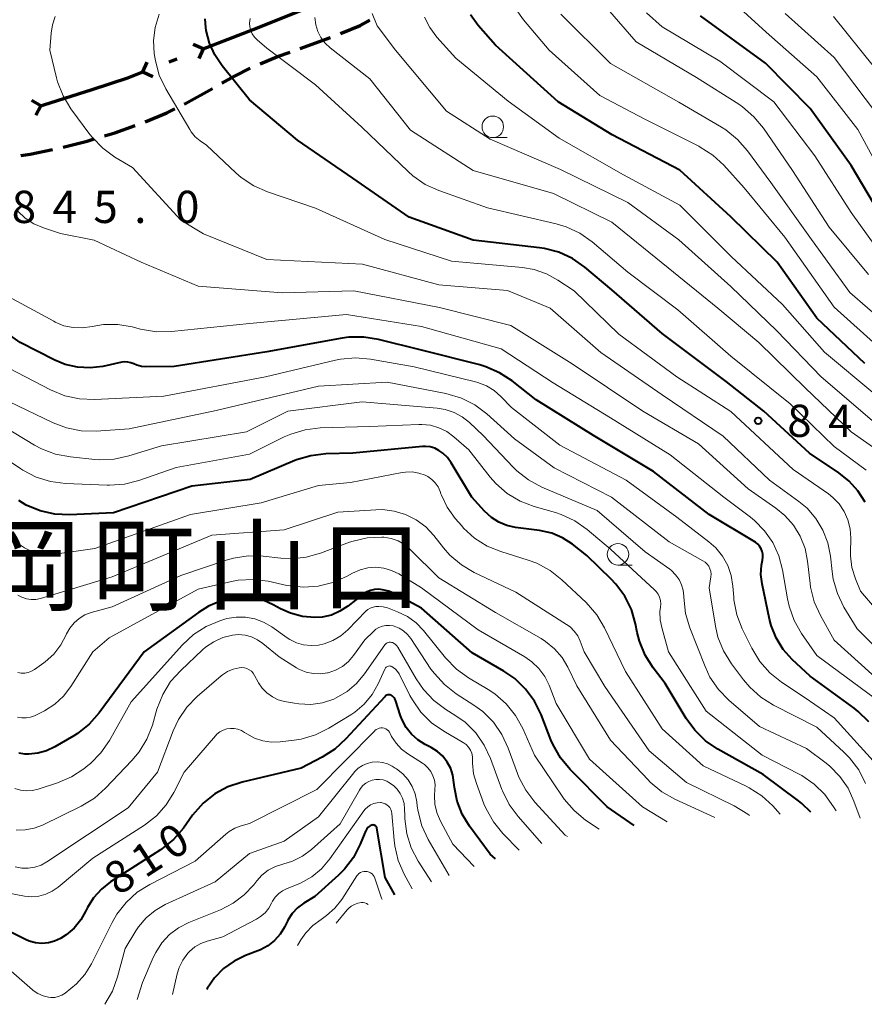
# Model space of a CAD drawing. Units: metres. Extents: x -74000 to -72000, y 18526 to 19500.
# Drawn here: x -72344 to -72245, y 18604 to 18719 of the extents above; entities that cross this region are included whole.
import ezdxf

# ---------------------------------------------------------------- set-up
doc = ezdxf.new("R2010")
doc.units = ezdxf.units.M
for name, color, linetype, lineweight in [('110100_都府県界', 7, 'Continuous', 70), ('210300_徒歩道', 7, 'Continuous', 70), ('633100_広葉樹林', 7, 'Continuous', 13), ('710100_等高線(計曲線)', 7, 'Continuous', 40), ('710200_等高線(主曲線)', 7, 'Continuous', 13), ('731200_図化機測定による標高点', 7, 'Continuous', 40), ('811400_(注記)大字・町・丁目', 7, 'Continuous', 80)]:
    doc.layers.add(name, color=color, linetype=linetype, lineweight=lineweight)
doc.styles.add('Style-Kanji', font='MS Gothic.ttf')
doc.styles.add('Style-WORKING', font='MS Gothic.ttf')

msp = doc.modelspace()

# ---------------------------------------------------------------- linework, layer by layer
at = {"layer": '110100_都府県界', "linetype": 'Continuous', "lineweight": 70}
for p, q in [((-72322.42, 18715.19), (-72316.59, 18717.44)), ((-72322.42, 18715.19), (-72323.56, 18715.69)), ((-72322.42, 18715.19), (-72322.93, 18714.04)), ((-72329.41, 18712.48), (-72328.91, 18713.62)), ((-72326.38, 18713.65), (-72325.45, 18714.01)), ((-72329.41, 18712.48), (-72328.27, 18711.97)), ((-72341.28, 18708.54), (-72342.36, 18709.16)), ((-72341.28, 18708.54), (-72341.89, 18707.46))]:
    msp.add_line(p, q, dxfattribs=at)
at = {"layer": '110100_都府県界', "linetype": 'Continuous', "lineweight": 70, "flags": 128}
for points in [[(-72316.59, 18717.44), (-72313.96, 18718.46), (-72310.78, 18719.75)], [(-72335.32, 18710.46), (-72331.17, 18711.8), (-72329.41, 18712.48)], [(-72341.28, 18708.54), (-72340.93, 18708.64), (-72335.32, 18710.46)]]:
    msp.add_lwpolyline(points, dxfattribs=at)
at = {"layer": '210300_徒歩道', "linetype": 'Continuous', "lineweight": 70}
msp.add_line((-72311.11, 18715.22), (-72307.58, 18716.48), dxfattribs=at)
at = {"layer": '210300_徒歩道', "linetype": 'Continuous', "lineweight": 70, "flags": 128}
for points in [[(-72306.42, 18716.94), (-72304.13, 18717.89), (-72303.02, 18718.51)], [(-72315.79, 18713.44), (-72313.74, 18714.27), (-72312.29, 18714.79)], [(-72320.24, 18711.18), (-72318.78, 18712), (-72316.93, 18712.94)], [(-72324.61, 18708.75), (-72324.53, 18708.79), (-72321.33, 18710.57)], [(-72329.16, 18706.68), (-72326.64, 18707.72), (-72325.72, 18708.18)], [(-72333.88, 18705.05), (-72332.7, 18705.41), (-72330.33, 18706.24)], [(-72338.7, 18703.73), (-72335.9, 18704.44), (-72335.08, 18704.69)], [(-72343.61, 18702.78), (-72342.53, 18702.93), (-72339.92, 18703.46)]]:
    msp.add_lwpolyline(points, dxfattribs=at)
at = {"layer": '633100_広葉樹林', "linetype": 'Continuous', "lineweight": 13}
for p, q in [((-72288.71, 18704.85), (-72287.04, 18704.85)), ((-72274.15, 18655.12), (-72272.48, 18655.12))]:
    msp.add_line(p, q, dxfattribs=at)
for centre in [(-72288.71, 18706.1), (-72274.15, 18656.37)]:
    msp.add_circle(centre, 1.25, dxfattribs=at)
at = {"layer": '710100_等高線(計曲線)', "linetype": 'Continuous', "lineweight": 40, "flags": 128}
for points, elevation in [([(-72245.42, 18678.58), (-72251, 18683.83), (-72255.63, 18690.37), (-72261, 18695.63), (-72266.93, 18701.07), (-72274.84, 18705.16), (-72281.12, 18709), (-72288.39, 18715.61), (-72290.4, 18717.87), (-72291.32, 18719.11)], 860), ([(-72311.45, 18704.55), (-72317, 18709.24), (-72320.21, 18713.2), (-72321.06, 18714.46), (-72321.68, 18715.85), (-72322.04, 18717.29), (-72322.11, 18717.67), (-72322.18, 18718.67)], 850), ([(-72243.06, 18694.94), (-72247, 18701.59), (-72251.78, 18708.22), (-72257, 18713.49), (-72264.54, 18719)], 870), ([(-72245.4, 18662.42), (-72246.22, 18663.73), (-72247.24, 18664.89), (-72248.44, 18665.84), (-72251.88, 18668.12), (-72257.18, 18673), (-72261.54, 18676.46), (-72269, 18682.07), (-72274.87, 18687.13), (-72278.02, 18689.77), (-72279.45, 18690.76), (-72281.03, 18691.5), (-72282.71, 18691.95), (-72283.29, 18692.03), (-72291, 18692.93), (-72298.43, 18695.57), (-72305, 18700.13), (-72311.45, 18704.55)], 850), ([(-72329.09, 18678.18), (-72329.6, 18678.22), (-72330.11, 18678.35), (-72330.49, 18678.51), (-72330.83, 18678.65), (-72331.18, 18678.72), (-72331.54, 18678.74), (-72331.88, 18678.7), (-72334.07, 18678.23), (-72335.54, 18678.05), (-72337.02, 18678.13), (-72338.46, 18678.46), (-72339.67, 18678.96), (-72343.7, 18681), (-72351.5, 18686.5)], 840), ([(-72244.96, 18636.87), (-72246.21, 18638.09), (-72246.67, 18638.45), (-72251.8, 18642.2), (-72253.87, 18644.13), (-72254.91, 18645.3), (-72255.74, 18646.63), (-72256.33, 18648.08), (-72256.52, 18648.83), (-72257.38, 18652.93), (-72257.51, 18654.01), (-72257.46, 18655.1), (-72257.34, 18655.7), (-72257.29, 18656.04), (-72257.29, 18656.37), (-72257.36, 18656.7), (-72257.48, 18657.02), (-72257.66, 18657.3), (-72257.88, 18657.56), (-72258.14, 18657.77), (-72258.22, 18657.82), (-72263.52, 18661), (-72270.02, 18665.98), (-72277, 18670.2), (-72283.67, 18674.33), (-72286.46, 18676.53), (-72287.92, 18677.49), (-72289.52, 18678.18), (-72290.21, 18678.39), (-72297, 18680.1), (-72302, 18681.37), (-72303.72, 18681.64), (-72305.47, 18681.62), (-72306.23, 18681.51), (-72315, 18679.93), (-72325.77, 18678.23), (-72329.09, 18678.18)], 840), ([(-72272.1, 18648.26), (-72272.59, 18649.93), (-72273.36, 18651.49), (-72274.39, 18652.9), (-72274.92, 18653.46), (-72277.77, 18656.23), (-72279.45, 18657.55), (-72280.59, 18658.29), (-72281.84, 18658.82), (-72283.26, 18659.13), (-72286.08, 18659.49), (-72287.07, 18659.71), (-72288.01, 18660.1), (-72288.87, 18660.64), (-72289.68, 18661.38), (-72291.13, 18663), (-72293.55, 18667.02), (-72293.98, 18667.62), (-72294.51, 18668.13), (-72294.97, 18668.46), (-72295.47, 18668.7), (-72295.99, 18668.86), (-72296.54, 18668.92), (-72296.9, 18668.9), (-72305, 18668.13), (-72308.14, 18668.04), (-72309.87, 18667.84), (-72311.54, 18667.34), (-72311.74, 18667.26), (-72316.93, 18665.07), (-72323.72, 18664.28), (-72332.83, 18661.17), (-72337.94, 18660.96), (-72339.68, 18661.04), (-72341.38, 18661.43), (-72342.99, 18662.1), (-72343.86, 18662.61)], 830), ([(-72272.26, 18624.82), (-72275.39, 18627), (-72279.71, 18631.33), (-72280.82, 18632.67), (-72281.69, 18634.18), (-72281.94, 18634.77), (-72283.09, 18637.72), (-72283.86, 18639.29), (-72284.89, 18640.69), (-72286.15, 18641.9), (-72287.41, 18642.76), (-72291.11, 18644.89), (-72297, 18650.08), (-72300.12, 18651.77), (-72300.81, 18652.07), (-72301.53, 18652.24), (-72302, 18652.29), (-72302.48, 18652.27), (-72302.94, 18652.16), (-72303.38, 18651.98), (-72303.79, 18651.71), (-72305.58, 18650.32), (-72306.49, 18649.73), (-72307.49, 18649.3), (-72308.55, 18649.06), (-72309.41, 18649), (-72310.86, 18649.13), (-72312.26, 18649.5), (-72313.42, 18650.03), (-72314.28, 18650.5), (-72315.43, 18651.01), (-72316.64, 18651.3), (-72317.89, 18651.38), (-72318.7, 18651.32), (-72320.3, 18650.96), (-72321.8, 18650.33), (-72322.96, 18649.6), (-72329.26, 18645), (-72334.51, 18637.91), (-72335.67, 18636.6), (-72337.03, 18635.52), (-72337.47, 18635.25), (-72339.67, 18633.95), (-72340.63, 18633.49), (-72341.65, 18633.21), (-72342.7, 18633.1), (-72343.14, 18633.12), (-72343.84, 18633.22)], 820), ([(-72251.7, 18626.35), (-72252.74, 18627.38), (-72253.14, 18627.69), (-72257.24, 18630.76), (-72262.51, 18633.7), (-72263.96, 18634.68), (-72265.21, 18635.89), (-72266.22, 18637.28), (-72268.66, 18641.34), (-72270.05, 18643.17), (-72270.98, 18644.64), (-72271.64, 18646.25), (-72271.9, 18647.25), (-72272.1, 18648.26)], 830), ([(-72300.18, 18639.68), (-72300.29, 18639.79), (-72300.41, 18639.89), (-72300.55, 18639.96), (-72300.59, 18639.97), (-72300.7, 18640), (-72300.81, 18640.01), (-72300.93, 18640), (-72301.04, 18639.97), (-72301.14, 18639.92), (-72301.24, 18639.85), (-72301.29, 18639.79), (-72305.8, 18634.88), (-72307.09, 18633.7), (-72308.57, 18632.76), (-72311, 18631.5), (-72317.87, 18629.86), (-72319.52, 18629.31), (-72321.05, 18628.48), (-72322.42, 18627.4), (-72323.64, 18626), (-72324.71, 18624.52), (-72325.85, 18623.2), (-72327.21, 18622.1), (-72327.39, 18621.98), (-72333.17, 18618.25), (-72334.24, 18617.42), (-72335.15, 18616.41), (-72335.88, 18615.26), (-72336.06, 18614.88), (-72336.65, 18613.82), (-72337.42, 18612.87), (-72338.34, 18612.08), (-72339, 18611.66), (-72339.69, 18611.35), (-72340.42, 18611.16), (-72341.17, 18611.1), (-72341.93, 18611.17), (-72342.65, 18611.37), (-72343.06, 18611.55), (-72348, 18614)], 810), ([(-72288.39, 18620.95), (-72289, 18621.49), (-72291.41, 18624.74), (-72292.26, 18626.13), (-72292.86, 18627.64), (-72293.18, 18629.24), (-72293.23, 18629.81), (-72293.35, 18630.65), (-72293.61, 18631.46), (-72294.01, 18632.2), (-72294.53, 18632.87), (-72295.16, 18633.44), (-72295.89, 18633.89), (-72296.57, 18634.24), (-72297.42, 18634.77), (-72298.17, 18635.43), (-72298.79, 18636.22), (-72299.26, 18637.11), (-72299.43, 18637.57), (-72300.04, 18639.41), (-72300.1, 18639.55), (-72300.18, 18639.68)], 810), ([(-72300.1, 18616.73), (-72301.23, 18618.77), (-72302.2, 18624.49), (-72302.22, 18624.57), (-72302.25, 18624.64), (-72302.3, 18624.71), (-72302.35, 18624.77), (-72302.42, 18624.81), (-72302.49, 18624.85), (-72302.57, 18624.87), (-72302.65, 18624.88), (-72302.73, 18624.87), (-72302.78, 18624.86), (-72302.96, 18624.79), (-72303.11, 18624.7), (-72303.26, 18624.58), (-72303.37, 18624.43), (-72303.46, 18624.27), (-72303.48, 18624.24), (-72304.14, 18622.63), (-72304.93, 18621.1), (-72305.98, 18619.73), (-72306.68, 18619.03), (-72309.43, 18616.57), (-72310.68, 18615.79), (-72311.42, 18615.23), (-72312.04, 18614.56), (-72312.54, 18613.8), (-72312.6, 18613.67), (-72312.94, 18613), (-72313.45, 18612.16), (-72314.11, 18611.42), (-72314.88, 18610.8), (-72315.75, 18610.33), (-72316.03, 18610.22), (-72317.47, 18609.68), (-72318.82, 18609.03), (-72320.04, 18608.16), (-72321.08, 18607.09), (-72321.93, 18605.86), (-72322, 18605.72)], 800)]:
    msp.add_lwpolyline(points, dxfattribs=dict(at, elevation=elevation))
at = {"layer": '710200_等高線(主曲線)', "linetype": 'Continuous', "lineweight": 13, "flags": 128}
for points, elevation in [([(-72243, 18699.79), (-72246.22, 18705.78), (-72251, 18711.91), (-72256.89, 18717.11), (-72263, 18722.68)], 872), ([(-72326.76, 18710.53), (-72327.51, 18712.1), (-72327.97, 18713.78), (-72328.04, 18714.2), (-72328.1, 18714.62), (-72328.18, 18716.15), (-72327.99, 18717.67), (-72327.51, 18719.22)], 848), ([(-72244.31, 18671.69), (-72250.51, 18677), (-72255.65, 18682.35), (-72261, 18687.51), (-72267.06, 18692.94), (-72273, 18697.31), (-72280.85, 18701.15), (-72289, 18704.67), (-72294.09, 18707.91), (-72300.04, 18715), (-72302.16, 18717.84), (-72302.73, 18719.29)], 856), ([(-72243.67, 18680.33), (-72249, 18685.1), (-72254.72, 18693.28), (-72259.45, 18699), (-72261.83, 18701.62), (-72263.11, 18702.8), (-72264.58, 18703.75), (-72264.75, 18703.84), (-72271.02, 18706.98), (-72276.26, 18709.74), (-72282.16, 18715), (-72285.15, 18718.54), (-72286.01, 18719.76)], 862), ([(-72241, 18681.48), (-72247.17, 18686.83), (-72251.63, 18693), (-72256.38, 18699.62), (-72259.08, 18703.32), (-72260.23, 18704.64), (-72261.58, 18705.73), (-72262.09, 18706.05), (-72267.05, 18708.95), (-72275, 18713.46), (-72280.78, 18719.22)], 864), ([(-72257.22, 18705.94), (-72258.33, 18707.28), (-72259.65, 18708.42), (-72260.1, 18708.72), (-72265, 18711.83), (-72272.02, 18715.98), (-72275.38, 18719.81)], 866), ([(-72242.36, 18689.64), (-72247, 18696.13), (-72251.26, 18702.74), (-72256, 18709), (-72262.28, 18713.72), (-72269, 18717.73), (-72270.83, 18719.37)], 868), ([(-72244.19, 18707.81), (-72249, 18714.18), (-72254.71, 18719.29)], 874), ([(-72241, 18642.33), (-72246.31, 18647.69), (-72247.85, 18650.23), (-72248.62, 18651.8), (-72249.1, 18653.47), (-72249.23, 18654.35), (-72249.42, 18656.14), (-72249.73, 18657.7), (-72250.3, 18659.17), (-72251.11, 18660.52), (-72252.15, 18661.72), (-72253.11, 18662.52), (-72256.52, 18665), (-72261.89, 18670.11), (-72269, 18674.9), (-72276.15, 18679.85), (-72282.02, 18685), (-72287, 18687.05), (-72295, 18687.72), (-72303.87, 18690.13), (-72315, 18690.66), (-72322.37, 18693.63), (-72325, 18695.22), (-72330.64, 18701.36), (-72332.67, 18702.58), (-72334.09, 18703.6), (-72335.3, 18704.85), (-72335.58, 18705.22), (-72337.79, 18708.21), (-72338.71, 18709.69), (-72339.34, 18711.32), (-72339.48, 18711.81), (-72340.25, 18715), (-72340.1, 18717), (-72339.95, 18717.98), (-72339.63, 18718.92)], 846), ([(-72316.87, 18717.3), (-72316.97, 18717.73), (-72317.01, 18718.15), (-72316.95, 18718.7)], 852), ([(-72242.97, 18667.78), (-72247, 18670.63), (-72252.32, 18675.68), (-72257.77, 18681), (-72262.53, 18685), (-72268.29, 18689.71), (-72274.86, 18695), (-72281.66, 18698.34), (-72291, 18701), (-72298.3, 18705.7), (-72303, 18711.67), (-72307.64, 18715.29), (-72308.23, 18715.84), (-72308.71, 18716.48), (-72309.08, 18717.19), (-72309.31, 18717.95), (-72309.41, 18718.82)], 854), ([(-72244.25, 18675), (-72250.11, 18679.89), (-72255, 18685.42), (-72260.97, 18691.03), (-72266.93, 18697), (-72273.49, 18700.51), (-72281, 18704.79), (-72286.93, 18709.07), (-72293, 18714.08), (-72295.21, 18716.54), (-72296.03, 18717.64), (-72296.65, 18718.86)], 858), ([(-72244.28, 18713), (-72249.07, 18718.93)], 876), ([(-72245.28, 18666.17), (-72249, 18668.9), (-72254.13, 18673.87), (-72261, 18679.42), (-72267.2, 18684.8), (-72273, 18689.19), (-72277.16, 18692.71), (-72278.59, 18693.72), (-72280.16, 18694.46), (-72281.34, 18694.81), (-72289.32, 18696.68), (-72294.97, 18698.68), (-72296.56, 18699.4), (-72298, 18700.39), (-72298.55, 18700.89), (-72303.95, 18706.05), (-72309.32, 18711), (-72315, 18715.25), (-72316.14, 18716.23), (-72316.44, 18716.54), (-72316.69, 18716.9), (-72316.87, 18717.3)], 852), ([(-72241, 18646.34), (-72245.93, 18652.07), (-72246.52, 18653.53), (-72246.92, 18654.83), (-72247.08, 18656.18), (-72247.08, 18656.58), (-72247.06, 18658.26), (-72247.13, 18659.33), (-72247.39, 18660.36), (-72247.82, 18661.34), (-72248.42, 18662.23), (-72249.16, 18662.99), (-72249.67, 18663.39), (-72253.75, 18666.25), (-72261, 18672.98), (-72267.28, 18677), (-72274.04, 18681.96), (-72279.25, 18687), (-72281.13, 18688.27), (-72282.45, 18689.01), (-72283.89, 18689.51), (-72285.25, 18689.74), (-72293.53, 18690.47), (-72301.26, 18693), (-72309.35, 18696.65), (-72314.93, 18698.54), (-72316.53, 18699.24), (-72317.98, 18700.2), (-72318.59, 18700.73), (-72322.03, 18703.97), (-72322.77, 18704.48), (-72323.32, 18704.95), (-72323.79, 18705.5), (-72323.96, 18705.78), (-72326.76, 18710.53)], 848), ([(-72245, 18688.9), (-72249.57, 18694.43), (-72253.83, 18701), (-72257.22, 18705.94)], 866), ([(-72335.08, 18692.92), (-72339, 18693.69), (-72341, 18694.34), (-72342.1, 18694.81), (-72343.1, 18695.47), (-72343.97, 18696.29)], 844), ([(-72243.03, 18640.97), (-72249, 18646.37), (-72250.6, 18649.25), (-72251.31, 18650.85), (-72251.73, 18652.54), (-72251.79, 18652.98), (-72252.08, 18655.56), (-72252.38, 18657.05), (-72252.93, 18658.46), (-72253.72, 18659.75), (-72254.73, 18660.89), (-72255.76, 18661.73), (-72259, 18663.98), (-72264.79, 18669.21), (-72271.25, 18673), (-72279.46, 18678.54), (-72286.61, 18683), (-72294.92, 18685.08), (-72304.89, 18687), (-72313.2, 18686.8), (-72323, 18687.55), (-72329.64, 18690.36), (-72335.08, 18692.92)], 844), ([(-72244.33, 18639.67), (-72251, 18644.59), (-72252.79, 18647.17), (-72253.65, 18648.68), (-72254.24, 18650.32), (-72254.43, 18651.2), (-72254.99, 18654.55), (-72255.42, 18656.18), (-72256.12, 18657.72), (-72257.08, 18659.11), (-72258.26, 18660.31), (-72258.73, 18660.68), (-72261.83, 18663), (-72268.08, 18667.92), (-72275, 18672.23), (-72281.67, 18676.33), (-72287.74, 18680.26), (-72297, 18682.88), (-72305.73, 18684.27), (-72317, 18683.23), (-72326.09, 18682.27), (-72327.84, 18682.24), (-72329.69, 18682.55), (-72330.67, 18682.81), (-72332.32, 18683.09), (-72334, 18683.09), (-72335.34, 18682.87), (-72336.43, 18682.71), (-72337.52, 18682.74), (-72338.6, 18682.96), (-72339.61, 18683.37), (-72339.8, 18683.47), (-72345, 18686.3)], 842), ([(-72302.95, 18679.06), (-72304.69, 18679.22), (-72306.42, 18679.07), (-72307.02, 18678.94), (-72315.14, 18677), (-72327, 18674.76), (-72335.04, 18674.37), (-72336.79, 18674.44), (-72338.49, 18674.81), (-72340.17, 18675.5), (-72345, 18678.03)], 838), ([(-72244.08, 18631.92), (-72249, 18637.33), (-72252.35, 18639.65), (-72255.13, 18641.5), (-72256.49, 18642.58), (-72257.64, 18643.89), (-72258.59, 18645.45), (-72259.69, 18647.71), (-72260.32, 18649.34), (-72260.65, 18651.05), (-72260.68, 18651.39), (-72260.77, 18652.67), (-72260.97, 18653.9), (-72261.37, 18655.07), (-72261.98, 18656.16), (-72262.76, 18657.12), (-72263.56, 18657.83), (-72267.31, 18660.69), (-72273.21, 18665), (-72280.92, 18669.08), (-72286.55, 18673.45), (-72287.78, 18674.73), (-72288.56, 18675.43), (-72289.46, 18675.98), (-72290.44, 18676.36), (-72290.72, 18676.44), (-72297.84, 18678.16), (-72302.95, 18679.06)], 838), ([(-72245.36, 18629.71), (-72246.14, 18631.27), (-72247.19, 18632.67), (-72247.85, 18633.34), (-72251, 18636.26), (-72256.04, 18638.82), (-72257.52, 18639.74), (-72258.82, 18640.9), (-72259.53, 18641.75), (-72260.94, 18643.63), (-72261.86, 18645.12), (-72262.51, 18646.73), (-72262.8, 18648.01), (-72263.54, 18652.46), (-72263.34, 18653.73), (-72263.32, 18654.05), (-72263.36, 18654.37), (-72263.45, 18654.68), (-72263.59, 18654.97), (-72263.78, 18655.23), (-72264.02, 18655.45), (-72264.27, 18655.62), (-72268.19, 18657.81), (-72274.91, 18663), (-72281.56, 18666.44), (-72286.19, 18669.81), (-72289.41, 18672.69), (-72290.81, 18673.74), (-72292.36, 18674.53), (-72294.17, 18675.06), (-72301, 18676.39), (-72309, 18675.92), (-72320.9, 18673.1), (-72331, 18670.97), (-72334.85, 18670.7), (-72336.59, 18670.74), (-72338.3, 18671.07), (-72339.85, 18671.66), (-72345, 18674.13)], 836), ([(-72291.41, 18671.68), (-72292.26, 18672.35), (-72293.22, 18672.87), (-72294.24, 18673.22), (-72295.18, 18673.37), (-72303.9, 18674.1), (-72312.56, 18673), (-72317.38, 18670.62), (-72327.25, 18669), (-72331.07, 18667.81), (-72332.77, 18667.44), (-72334.51, 18667.37), (-72335.01, 18667.41), (-72337.86, 18667.69), (-72339.57, 18668.01), (-72341.2, 18668.62), (-72342.02, 18669.06), (-72347, 18672.04)], 834), ([(-72275.03, 18656.97), (-72277.73, 18659.25), (-72279.16, 18660.26), (-72280.74, 18661), (-72281.42, 18661.22), (-72283.9, 18661.93), (-72285.53, 18662.55), (-72287.02, 18663.45), (-72288.34, 18664.59), (-72289, 18665.35), (-72291.49, 18668.51), (-72293.24, 18670.04), (-72294.07, 18670.64), (-72294.98, 18671.09), (-72295.95, 18671.37), (-72296.97, 18671.47), (-72297.33, 18671.47), (-72303, 18671.22), (-72308.8, 18671.06), (-72310.53, 18670.86), (-72312.2, 18670.36), (-72312.97, 18670.02), (-72317, 18668.02), (-72325.54, 18666.46), (-72329.88, 18664.95), (-72331.57, 18664.52), (-72333.31, 18664.39), (-72333.58, 18664.4), (-72338.44, 18664.6), (-72340.17, 18664.82), (-72341.83, 18665.34), (-72343.38, 18666.14), (-72343.64, 18666.32), (-72347.6, 18669)], 832), ([(-72245.97, 18625.67), (-72246.69, 18627.66), (-72247.38, 18629.17), (-72248.33, 18630.53), (-72249.51, 18631.71), (-72249.94, 18632.06), (-72252.23, 18633.77), (-72257.68, 18636.32), (-72261.24, 18639.39), (-72262.46, 18640.64), (-72263.44, 18642.08), (-72264.02, 18643.3), (-72265.8, 18647.81), (-72266.3, 18649.48), (-72266.5, 18651.36), (-72266.5, 18651.5), (-72266.57, 18652.18), (-72266.75, 18652.83), (-72267.04, 18653.44), (-72267.44, 18653.99), (-72267.93, 18654.47), (-72268.13, 18654.62), (-72271, 18656.67), (-72276.55, 18661.45), (-72283, 18664.19), (-72284.54, 18665.01), (-72285.91, 18666.08), (-72286.34, 18666.5), (-72289.83, 18670.17), (-72291.41, 18671.68)], 834), ([(-72255.27, 18626.15), (-72256.14, 18627.09), (-72257.42, 18628.27), (-72258.89, 18629.21), (-72259.24, 18629.38), (-72264.25, 18631.75), (-72269, 18636.07), (-72273.28, 18642.72), (-72275.73, 18647.81), (-72276.62, 18649.31), (-72277.86, 18650.74), (-72280.68, 18653.4), (-72282.05, 18654.49), (-72283.58, 18655.32), (-72284.58, 18655.69), (-72287.77, 18656.68), (-72289.36, 18657.33), (-72290.82, 18658.26), (-72292.1, 18659.42), (-72292.33, 18659.67), (-72293.08, 18660.54), (-72294, 18661.83), (-72294.69, 18663.26), (-72294.75, 18663.41), (-72294.84, 18663.69), (-72295.08, 18664.2), (-72295.41, 18664.67), (-72295.81, 18665.08), (-72296.27, 18665.4), (-72296.59, 18665.57), (-72297.33, 18665.82), (-72298.09, 18665.94), (-72298.87, 18665.93), (-72299.24, 18665.88), (-72305.27, 18664.73), (-72309, 18664.38), (-72315.66, 18662.34), (-72323.89, 18661), (-72335, 18657.05), (-72339.66, 18656.37), (-72340.57, 18656.32), (-72341.48, 18656.43), (-72342.36, 18656.69), (-72343.18, 18657.11), (-72343.76, 18657.52)], 828), ([(-72258.83, 18625.96), (-72259.05, 18626.15), (-72260.64, 18627.11), (-72266.19, 18629.81), (-72270.5, 18633.5), (-72275.67, 18641), (-72278.09, 18645), (-72278.54, 18646.25), (-72278.83, 18646.86), (-72279.23, 18647.42), (-72279.71, 18647.91), (-72280.12, 18648.21), (-72286.03, 18651.97), (-72290.87, 18654.26), (-72292.37, 18655.14), (-72293.7, 18656.27), (-72294.46, 18657.12), (-72295.58, 18658.55), (-72296.52, 18659.56), (-72297.62, 18660.38), (-72298.85, 18661.01), (-72300.17, 18661.4), (-72301.53, 18661.57), (-72302.33, 18661.55), (-72306.75, 18661.25), (-72313, 18659.23), (-72321.41, 18658.59), (-72333, 18653.75), (-72341.34, 18651.24), (-72341.88, 18651.12), (-72342.43, 18651.11), (-72342.98, 18651.18), (-72343.5, 18651.36), (-72343.99, 18651.62)], 826), ([(-72262.88, 18625.73), (-72267.54, 18627.87), (-72269.05, 18628.73), (-72270.39, 18629.85), (-72270.65, 18630.11), (-72275, 18634.73), (-72278.93, 18641.07), (-72279.96, 18643.22), (-72280.65, 18644.37), (-72281.52, 18645.38), (-72282.56, 18646.23), (-72283.07, 18646.55), (-72288.41, 18649.59), (-72295, 18653.64), (-72298.33, 18656.94), (-72298.99, 18657.49), (-72299.73, 18657.92), (-72300.54, 18658.21), (-72301.39, 18658.36), (-72301.63, 18658.37), (-72303.31, 18658.28), (-72304.95, 18657.91), (-72305.37, 18657.76), (-72308.76, 18656.49), (-72310.44, 18656.02), (-72312.17, 18655.85), (-72313.38, 18655.91), (-72315.43, 18656.13), (-72317.17, 18656.17), (-72318.89, 18655.91), (-72319.72, 18655.67), (-72325, 18653.9), (-72333, 18650.27), (-72335.42, 18649.59), (-72336.16, 18649.31), (-72336.83, 18648.91), (-72337.43, 18648.4), (-72337.92, 18647.79), (-72338.31, 18647.11), (-72338.35, 18647), (-72338.98, 18645.82), (-72339.8, 18644.76), (-72340.79, 18643.86), (-72340.96, 18643.74), (-72342.04, 18642.96), (-72342.39, 18642.75), (-72342.77, 18642.61), (-72343.17, 18642.54), (-72343.58, 18642.53), (-72343.99, 18642.6)], 824), ([(-72248.77, 18626.51), (-72249.07, 18627), (-72250.08, 18628.42), (-72251.33, 18629.64), (-72252.76, 18630.62), (-72253.08, 18630.79), (-72257.35, 18633), (-72263.88, 18638.12), (-72268.26, 18645), (-72269.06, 18647.83), (-72269.24, 18648.76), (-72269.26, 18649.7), (-72269.2, 18650.2), (-72269.17, 18650.59), (-72269.21, 18650.98), (-72269.31, 18651.36), (-72269.48, 18651.72), (-72269.71, 18652.03), (-72269.89, 18652.22), (-72275.03, 18656.97)], 832), ([(-72268.42, 18625.25), (-72271.3, 18627), (-72277.47, 18632.53), (-72281.34, 18639), (-72282.17, 18641.14), (-72282.67, 18642.16), (-72283.34, 18643.07), (-72284.16, 18643.86), (-72284.98, 18644.43), (-72290.43, 18647.57), (-72297, 18652.47), (-72299.66, 18654.08), (-72300.49, 18654.49), (-72301.39, 18654.75), (-72302.32, 18654.85), (-72303.25, 18654.79), (-72304.15, 18654.57), (-72305.03, 18654.18), (-72305.73, 18653.79), (-72307.32, 18653.08), (-72309.01, 18652.66), (-72310.75, 18652.54), (-72312.66, 18652.75), (-72314.86, 18653.22), (-72316.59, 18653.43), (-72318.33, 18653.34), (-72319.13, 18653.2), (-72323, 18652.32), (-72333.36, 18646.64), (-72335.25, 18645), (-72337.79, 18640.98), (-72338.65, 18639.87), (-72339.68, 18638.91), (-72340.86, 18638.15), (-72341.17, 18638), (-72342.05, 18637.59), (-72342.51, 18637.42), (-72343.01, 18637.33), (-72343.51, 18637.33), (-72344, 18637.41)], 822), ([(-72276.35, 18624.37), (-72277.91, 18625.44), (-72279.26, 18626.55), (-72280.39, 18627.87), (-72280.55, 18628.1), (-72283.85, 18633), (-72285.22, 18636.09), (-72286.06, 18637.61), (-72287.15, 18638.97), (-72288.46, 18640.12), (-72289.25, 18640.63), (-72291.54, 18642), (-72292.95, 18643.01), (-72294.21, 18644.31), (-72296.77, 18647.49), (-72297.63, 18648.38), (-72298.64, 18649.12), (-72299.81, 18649.69), (-72300.98, 18650.13), (-72301.47, 18650.27), (-72301.97, 18650.31), (-72302.31, 18650.3), (-72302.64, 18650.23), (-72302.96, 18650.11), (-72303.24, 18649.94), (-72303.48, 18649.73), (-72305.58, 18647.58), (-72306.4, 18646.88), (-72307.32, 18646.34), (-72308.32, 18645.96), (-72309, 18645.81), (-72309.86, 18645.75), (-72310.72, 18645.84), (-72311.55, 18646.08), (-72312.33, 18646.45), (-72312.65, 18646.66), (-72314.43, 18647.93), (-72315.38, 18648.48), (-72316.4, 18648.86), (-72317.48, 18649.06), (-72318.58, 18649.07), (-72319.66, 18648.88), (-72320, 18648.79), (-72320.45, 18648.64), (-72322.05, 18647.97), (-72323.52, 18647.02), (-72324.8, 18645.83)], 818), ([(-72280.02, 18623.52), (-72280.3, 18623.7), (-72283.81, 18627.53), (-72284.87, 18628.91), (-72285.68, 18630.45), (-72285.85, 18630.88), (-72286.91, 18633.81), (-72287.64, 18635.39), (-72288.64, 18636.82), (-72289.87, 18638.06), (-72290.92, 18638.83), (-72292.96, 18640.13), (-72294.34, 18641.2), (-72295.51, 18642.49), (-72295.9, 18643.02), (-72298.25, 18646.56), (-72298.63, 18647.04), (-72299.09, 18647.45), (-72299.61, 18647.77), (-72300.19, 18647.99), (-72300.32, 18648.03), (-72300.73, 18648.09), (-72301.15, 18648.09), (-72301.56, 18648.01), (-72301.95, 18647.86), (-72302.31, 18647.64), (-72302.6, 18647.4), (-72303.6, 18646.4), (-72304.91, 18644.59), (-72305.5, 18643.9), (-72306.2, 18643.33), (-72307, 18642.89), (-72307.85, 18642.59), (-72307.96, 18642.56), (-72308.79, 18642.45), (-72309.62, 18642.48), (-72310.43, 18642.65), (-72311.21, 18642.97), (-72311.54, 18643.16), (-72313.58, 18644.42), (-72315.45, 18645.99), (-72316.08, 18646.43)], 816), ([(-72316.08, 18646.43), (-72316.77, 18646.76), (-72317.51, 18646.96), (-72318.28, 18647.02), (-72319, 18646.97), (-72320.12, 18646.68), (-72321.18, 18646.2), (-72322.14, 18645.55), (-72322.48, 18645.25), (-72325.02, 18642.86), (-72326.19, 18641.56), (-72327.1, 18640.07), (-72327.78, 18638.35), (-72328.32, 18636.49), (-72328.95, 18634.87), (-72329.85, 18633.37), (-72330.69, 18632.37), (-72333.76, 18629.15), (-72335.07, 18628), (-72336.61, 18627.06), (-72341.1, 18624.87), (-72342.08, 18624.49), (-72343.11, 18624.29), (-72344.17, 18624.27)], 816), ([(-72324.8, 18645.83), (-72330.79, 18639.21), (-72333.32, 18634.72), (-72334.31, 18633.28), (-72335.53, 18632.03), (-72335.84, 18631.78), (-72336.28, 18631.42), (-72337.74, 18630.47), (-72339.34, 18629.78), (-72341.61, 18629.03), (-72342.28, 18628.87), (-72342.97, 18628.83), (-72343.66, 18628.91), (-72344.32, 18629.11)], 818), ([(-72283.02, 18622.73), (-72285.77, 18625.86), (-72286.8, 18627.27), (-72287.57, 18628.83), (-72287.64, 18629.02), (-72288.96, 18632.59), (-72289.7, 18634.17), (-72290.7, 18635.59), (-72291.94, 18636.82), (-72293.11, 18637.66), (-72294.18, 18638.32), (-72295.58, 18639.35), (-72296.78, 18640.62), (-72297.62, 18641.86), (-72299.75, 18645.55), (-72299.87, 18645.73), (-72300.02, 18645.87), (-72300.19, 18646), (-72300.38, 18646.09), (-72300.5, 18646.12), (-72300.63, 18646.14), (-72300.76, 18646.14), (-72300.89, 18646.12), (-72301.01, 18646.07), (-72301.12, 18646), (-72301.21, 18645.92), (-72301.29, 18645.83), (-72303.63, 18642.45), (-72304.56, 18641.33), (-72305.67, 18640.39), (-72306.92, 18639.66), (-72307.21, 18639.53), (-72308.52, 18639.1)], 814), ([(-72300.03, 18643), (-72300.31, 18643.21), (-72300.45, 18643.3), (-72300.54, 18643.34), (-72300.64, 18643.36), (-72300.74, 18643.37), (-72300.84, 18643.35), (-72300.94, 18643.33), (-72301.03, 18643.28), (-72301.12, 18643.22), (-72301.18, 18643.15), (-72301.24, 18643.06), (-72301.26, 18643.02), (-72302.05, 18641.3), (-72302.75, 18640.05), (-72303.66, 18638.94), (-72304.75, 18638.01), (-72305.24, 18637.69), (-72307.78, 18636.14), (-72309.34, 18635.36), (-72311.01, 18634.87), (-72311.81, 18634.74), (-72313.43, 18634.55), (-72314.45, 18634.52), (-72315.47, 18634.67), (-72316.44, 18634.99), (-72317.34, 18635.47), (-72317.59, 18635.64), (-72317.96, 18635.87), (-72318.37, 18636.02), (-72318.8, 18636.11), (-72319.23, 18636.11), (-72319.66, 18636.05), (-72320.08, 18635.91), (-72320.46, 18635.7), (-72320.8, 18635.42), (-72320.96, 18635.25), (-72324.62, 18631), (-72325.81, 18628.64), (-72326.7, 18627.21), (-72327.82, 18625.95), (-72329.23, 18624.85), (-72335.24, 18621), (-72339.28, 18617.64), (-72339.96, 18617.16), (-72340.72, 18616.81), (-72341.53, 18616.59), (-72342.36, 18616.52), (-72343.2, 18616.6), (-72345.41, 18617)], 812), ([(-72308.52, 18639.1), (-72309.88, 18638.9), (-72311.26, 18638.95), (-72311.78, 18639.03), (-72312.93, 18639.24), (-72313.67, 18639.45), (-72314.36, 18639.79), (-72314.99, 18640.23), (-72315.53, 18640.78), (-72315.96, 18641.42), (-72316, 18641.49), (-72316.42, 18642.27), (-72316.59, 18642.53), (-72316.8, 18642.75), (-72317.04, 18642.93), (-72317.31, 18643.07), (-72317.61, 18643.15), (-72317.91, 18643.19), (-72318.2, 18643.17), (-72318.91, 18643.01), (-72319.57, 18642.73), (-72320.17, 18642.33), (-72320.33, 18642.21), (-72323.09, 18639.82), (-72324.3, 18638.58), (-72325.28, 18637.13), (-72325.9, 18635.82), (-72327.74, 18631), (-72331.12, 18626.88), (-72340.58, 18620.57), (-72341.26, 18620.2), (-72341.99, 18619.96), (-72342.75, 18619.84), (-72343.51, 18619.86), (-72344.27, 18620.01)], 814), ([(-72285.64, 18621.95), (-72287.54, 18623.89), (-72288.64, 18625.24), (-72289.49, 18626.76), (-72289.74, 18627.35), (-72290.62, 18629.68), (-72290.94, 18630.84), (-72291.06, 18632.05), (-72291.06, 18632.41), (-72291.08, 18632.82), (-72291.16, 18633.21), (-72291.32, 18633.59), (-72291.54, 18633.93), (-72291.82, 18634.23), (-72292.14, 18634.47), (-72292.22, 18634.52), (-72294.41, 18635.78), (-72295.84, 18636.77), (-72297.07, 18638), (-72298.07, 18639.43), (-72298.35, 18639.94), (-72299.62, 18642.44), (-72299.8, 18642.74), (-72300.03, 18643)], 812), ([(-72301.73, 18636.17), (-72301.92, 18636.14), (-72302.1, 18636.07), (-72302.27, 18635.98), (-72302.42, 18635.86), (-72302.45, 18635.84), (-72309.18, 18629), (-72317, 18625.05), (-72318, 18624.77), (-72318.73, 18624.5), (-72319.4, 18624.1), (-72319.78, 18623.81), (-72323.35, 18620.65), (-72328.61, 18617.96), (-72330.08, 18617.04), (-72331.38, 18615.87), (-72332.45, 18614.5), (-72333, 18613.54), (-72335.41, 18608.72), (-72336.17, 18607.49), (-72337.13, 18606.41), (-72337.8, 18605.83), (-72338.48, 18605.32), (-72338.85, 18605.08), (-72339.26, 18604.92), (-72339.68, 18604.82), (-72340.12, 18604.81), (-72340.4, 18604.83), (-72341.03, 18604.99), (-72341.63, 18605.26), (-72342.17, 18605.62), (-72342.27, 18605.71), (-72347, 18609.81)], 808), ([(-72290.89, 18620.04), (-72293.35, 18622.65), (-72294.76, 18625.23), (-72295.19, 18626.21), (-72295.44, 18627.25), (-72295.51, 18628.32), (-72295.46, 18629), (-72295.43, 18629.55), (-72295.5, 18630.09), (-72295.67, 18630.61), (-72295.92, 18631.1), (-72296.25, 18631.53), (-72296.65, 18631.9), (-72296.9, 18632.07), (-72298.61, 18633.14), (-72299.34, 18633.7), (-72299.97, 18634.38), (-72300.48, 18635.16), (-72300.64, 18635.51), (-72300.74, 18635.68), (-72300.86, 18635.83), (-72301, 18635.95), (-72301.17, 18636.05), (-72301.35, 18636.12), (-72301.54, 18636.16), (-72301.73, 18636.17)], 808), ([(-72293.78, 18618.99), (-72296.22, 18623.2), (-72296.96, 18624.78), (-72297.41, 18626.46), (-72297.5, 18627.06), (-72297.56, 18627.57), (-72297.74, 18628.48), (-72298.08, 18629.34), (-72298.57, 18630.13), (-72299.18, 18630.82), (-72299.91, 18631.39), (-72300.07, 18631.49), (-72300.43, 18631.71), (-72300.96, 18631.98), (-72301.54, 18632.15), (-72302.13, 18632.22), (-72302.73, 18632.18), (-72303.31, 18632.04), (-72303.86, 18631.8), (-72304.36, 18631.47), (-72304.79, 18631.05), (-72304.89, 18630.94), (-72309, 18625.83), (-72313, 18623), (-72317, 18621.55), (-72321, 18618.27)], 806), ([(-72295.83, 18618.24), (-72297.38, 18620.66), (-72298.19, 18622.2), (-72298.72, 18623.86), (-72298.95, 18625.59), (-72298.96, 18625.94), (-72298.97, 18626.77), (-72299.03, 18627.39), (-72299.2, 18627.99), (-72299.47, 18628.55), (-72299.83, 18629.05), (-72300.28, 18629.48), (-72300.79, 18629.83), (-72301.05, 18629.96), (-72301.45, 18630.11), (-72301.88, 18630.18), (-72302.31, 18630.18), (-72302.73, 18630.1), (-72303.13, 18629.95), (-72303.5, 18629.73), (-72303.83, 18629.45), (-72304.1, 18629.12), (-72304.21, 18628.94), (-72306.46, 18625), (-72309.79, 18622.04), (-72310.85, 18621.26), (-72312.03, 18620.67)], 804), ([(-72298.08, 18617.43), (-72299.02, 18619.16), (-72299.71, 18620.76), (-72300.12, 18622.45), (-72300.2, 18623.09), (-72300.46, 18626.22), (-72300.5, 18626.46), (-72300.59, 18626.68), (-72300.7, 18626.89), (-72300.86, 18627.07), (-72301.04, 18627.23), (-72301.25, 18627.35), (-72301.47, 18627.43), (-72301.7, 18627.47), (-72301.78, 18627.47), (-72302.18, 18627.45), (-72302.56, 18627.36), (-72302.92, 18627.21), (-72303.26, 18626.99), (-72303.54, 18626.72), (-72303.7, 18626.52), (-72307.68, 18620.92), (-72308.64, 18619.79), (-72309.78, 18618.85), (-72311.07, 18618.12), (-72311.53, 18617.92), (-72312.65, 18617.49), (-72313.16, 18617.23), (-72313.62, 18616.9), (-72314.02, 18616.48), (-72314.33, 18616.01), (-72314.45, 18615.78), (-72314.78, 18615.19)], 802), ([(-72312.03, 18620.67), (-72313.12, 18620.33), (-72314.01, 18620.04), (-72314.85, 18619.6), (-72315.59, 18619.02), (-72316.18, 18618.37), (-72316.53, 18617.92), (-72317.62, 18616.73), (-72318.91, 18615.76), (-72320.39, 18615), (-72324.09, 18613.51), (-72325.26, 18612.91), (-72326.31, 18612.12), (-72327.22, 18611.16), (-72327.93, 18610.05), (-72328.22, 18609.44), (-72329.45, 18606.55), (-72330.09, 18604.55)], 804), ([(-72301.57, 18616.22), (-72301.64, 18616.36), (-72302.42, 18618.68), (-72302.5, 18618.87), (-72302.62, 18619.04), (-72302.76, 18619.19), (-72302.92, 18619.31), (-72303.11, 18619.4), (-72303.31, 18619.46), (-72303.51, 18619.48), (-72303.72, 18619.47), (-72303.92, 18619.42), (-72304.1, 18619.34), (-72304.28, 18619.23), (-72304.43, 18619.08), (-72304.53, 18618.94), (-72306.29, 18616.22), (-72307.09, 18615.2), (-72308.05, 18614.33), (-72308.69, 18613.89), (-72309.65, 18613.19), (-72310.47, 18612.34), (-72311.04, 18611.52), (-72311.43, 18610.85)], 798), ([(-72321, 18618.27), (-72326.81, 18615.61), (-72328, 18614.94), (-72329.05, 18614.06), (-72329.94, 18613.02), (-72330.25, 18612.56), (-72331.5, 18610.5), (-72332.37, 18607.19), (-72332.96, 18605.55), (-72333.83, 18604.04), (-72333.86, 18604.01)], 806), ([(-72314.78, 18615.19), (-72315.21, 18614.66), (-72315.72, 18614.22), (-72316.19, 18613.93), (-72320.13, 18611.87), (-72321.93, 18611.37), (-72322.68, 18611.09), (-72323.38, 18610.68), (-72323.99, 18610.16), (-72324.18, 18609.95), (-72324.76, 18609.16), (-72325.19, 18608.28), (-72325.42, 18607.55), (-72325.98, 18605.15)], 802), ([(-72303.21, 18615.64), (-72303.39, 18615.75), (-72303.59, 18615.82), (-72303.8, 18615.85), (-72304, 18615.85), (-72304.42, 18615.78), (-72304.81, 18615.63), (-72305.18, 18615.42), (-72305.51, 18615.15), (-72305.65, 18615), (-72306.95, 18613.46)], 796)]:
    msp.add_lwpolyline(points, dxfattribs=dict(at, elevation=elevation))
at = {"layer": '731200_図化機測定による標高点', "linetype": 'Continuous', "lineweight": 40}
msp.add_circle((-72257.83, 18671.89, 849.22), 0.375, dxfattribs=at)

# ---------------------------------------------------------------- texts
at = {"layer": '710100_等高線(計曲線)', "linetype": 'Continuous', "lineweight": 40, "style": 'Style-WORKING'}
for s, p in [('0', (-72326.03, 18620.65, -10)), ('1', (-72329.18, 18618.61, -10)), ('8', (-72332.32, 18616.57, -10))]:
    msp.add_text(s, height=3.75, rotation=33, dxfattribs=at).set_placement(p)
at = {"layer": '731200_図化機測定による標高点', "linetype": 'Continuous', "lineweight": 40, "style": 'Style-WORKING'}
for s, p in [('8', (-72344.68, 18694.91, -10)), ('4', (-72339.93, 18694.91, -10)), ('5', (-72335.18, 18694.91, -10)), ('0', (-72325.68, 18694.91, -10)), ('.', (-72330.43, 18694.91, -10)), ('8', (-72254.45, 18670.02, -10)), ('4', (-72249.7, 18670.02, -10))]:
    msp.add_text(s, height=3.75, dxfattribs=at).set_placement(p)
at = {"layer": '811400_(注記)大字・町・丁目', "linetype": 'Continuous', "lineweight": 53, "style": 'Style-Kanji'}
for s, p in [('岡', (-72348.58, 18650.74)), ('町', (-72335.33, 18650.74)), ('山', (-72322.08, 18650.74)), ('口', (-72308.83, 18650.74))]:
    msp.add_text(s, height=8.75, dxfattribs=at).set_placement(p)

doc.saveas('drawing.dxf')
